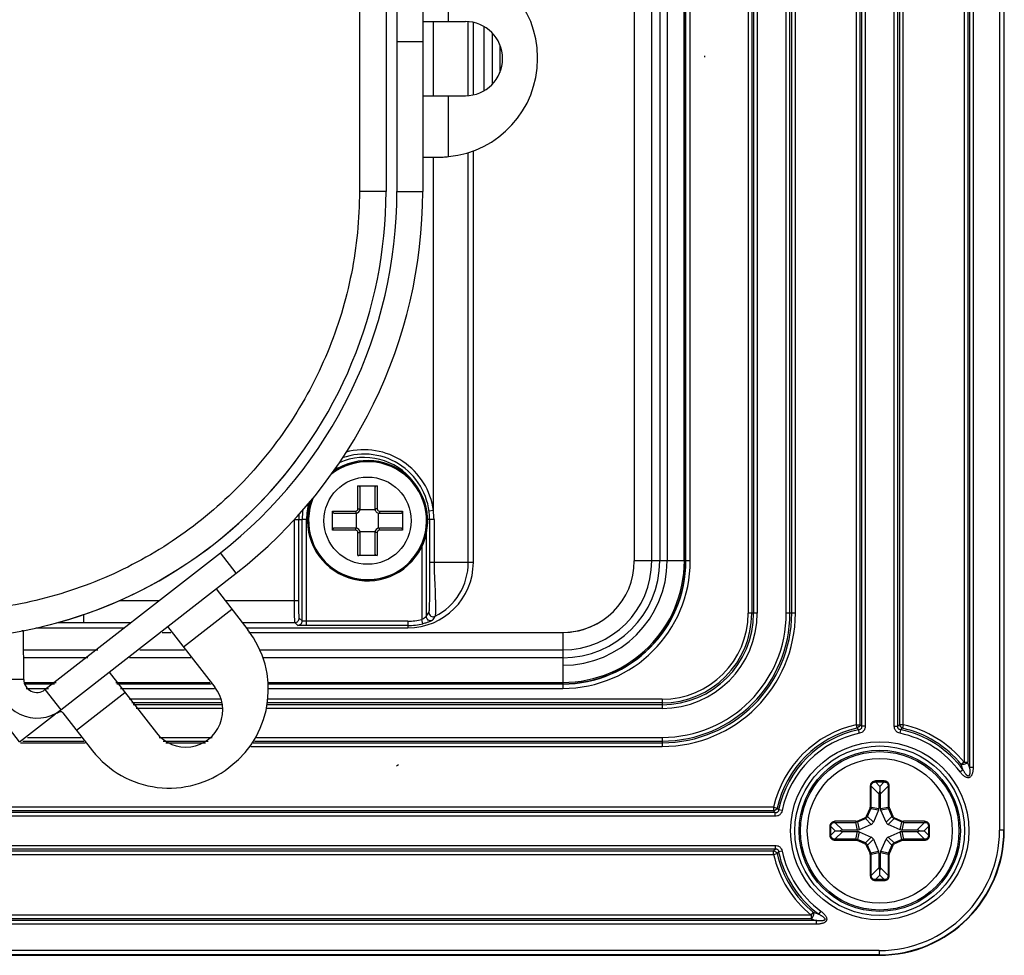
# Model space of a CAD drawing. Units: inches. Extents: x 3.3 to 95.4, y 114.5 to 154.4.
# Drawn here: x 53.9 to 56.2, y 127 to 129.2 of the extents above; entities that cross this region are included whole.
import ezdxf

# ---------------------------------------------------------------- set-up
doc = ezdxf.new("R2010")
doc.units = ezdxf.units.IN
doc.header["$MEASUREMENT"] = 0
doc.layers.add('DRIVE-ASSEMBLY', color=7, linetype='Continuous', lineweight=25)
doc.layers.add('SYSTEM', color=7, linetype='Continuous', lineweight=30)
doc.layers.add('POCKET ENDCAP', color=7, linetype='Continuous')

# ---------------------------------------------------------------- blocks, each defined once
blk = doc.blocks.new('A$C734fd1a2')
at = {"layer": 'POCKET ENDCAP', "linetype": 'Continuous'}
for p, q in [((5.1506, 3.129), (5.1506, 0.2866)), ((5.1606, 3.129), (5.1606, 0.2866)), ((5.1616, 0.2866), (5.1616, 3.129)), ((5.082, 3.0779), (5.082, 0.4304)), ((5.0903, 3.0779), (5.0903, 0.4304)), ((5.0696, 3.066), (5.0696, 0.4423)), ((5.0779, 3.066), (5.0779, 0.4423)), ((4.8223, 2.9799), (4.8223, 0.5284)), ((4.8306, 2.9799), (4.8306, 0.5284)), ((4.8347, 2.9832), (4.8347, 0.5251)), ((4.843, 2.9832), (4.843, 0.5251)), ((4.9096, 0.5251), (4.9096, 2.9832)), ((4.9179, 0.5251), (4.9179, 2.9832)), ((4.922, 0.5284), (4.922, 2.9799)), ((4.9303, 0.5284), (4.9303, 2.9799)), ((4.5749, 2.7243), (4.5749, 0.784)), ((4.5833, 2.7243), (4.5833, 0.784)), ((4.5873, 2.7243), (4.5873, 0.784)), ((4.5956, 2.7243), (4.5956, 0.784)), ((4.6623, 0.784), (4.6623, 2.7243)), ((4.6706, 0.784), (4.6706, 2.7243)), ((4.6747, 0.784), (4.6747, 2.7243)), ((4.683, 0.784), (4.683, 2.7243)), ((4.3141, 2.6041), (4.3141, 0.9039)), ((4.3541, 0.9041), (4.3541, 2.6041)), ((4.3723, 2.6041), (4.3723, 0.9041)), ((4.3894, 2.6041), (4.3894, 0.9041)), ((4.4286, 0.9041), (4.4286, 2.6041)), ((4.4316, 0.9041), (4.4316, 2.6041)), ((4.4323, 0.9041), (4.4323, 2.6041)), ((4.4423, 0.9041), (4.4423, 2.6041)), ((4.4759, 2.0581), (4.4759, 2.0616)), ((4.4423, 0.9041), (4.3141, 0.9041)), ((4.5956, 0.784), (4.5749, 0.784)), ((4.683, 0.784), (4.6623, 0.784)), ((3.2324, 0.74), (3.2526, 0.74)), ((3.4308, 0.74), (4.15, 0.74)), ((4.15, 0.74), (4.15, 0.6118)), ((2.9148, 0.7), (3.0852, 0.7)), ((3.1811, 0.7), (3.2838, 0.7)), ((3.4548, 0.7), (3.4583, 0.7)), ((3.4548, 0.7), (4.15, 0.7)), ((3.0618, 0.6818), (2.915, 0.6818)), ((3.2981, 0.6818), (3.1577, 0.6818)), ((4.15, 0.6818), (3.4624, 0.6818)), ((2.9156, 0.6255), (2.9895, 0.6255)), ((2.9161, 0.6225), (2.9858, 0.6225)), ((2.9209, 0.6118), (2.972, 0.6118)), ((3.1264, 0.6255), (3.342, 0.6255)), ((3.1287, 0.6225), (3.3443, 0.6225)), ((3.1292, 0.6218), (3.3448, 0.6218)), ((3.137, 0.6118), (3.3526, 0.6118)), ((3.4748, 0.6255), (4.15, 0.6255)), ((3.4751, 0.6225), (4.15, 0.6225)), ((3.4751, 0.6218), (4.15, 0.6218)), ((3.4756, 0.6118), (4.15, 0.6118)), ((3.3665, 0.5867), (3.1567, 0.5867)), ((4.3776, 0.5867), (3.4749, 0.5867)), ((4.3776, 0.5867), (4.3776, 0.566)), ((3.3689, 0.5783), (3.1632, 0.5783)), ((3.3698, 0.5743), (3.1663, 0.5743)), ((3.3709, 0.566), (3.1728, 0.566)), ((4.3776, 0.566), (3.4721, 0.566)), ((4.3776, 0.5743), (3.4734, 0.5743)), ((4.3776, 0.5783), (3.474, 0.5783)), ((4.8223, 0.5284), (4.8241, 0.5203)), ((4.8223, 0.5284), (4.8306, 0.5284)), ((4.843, 0.5251), (4.8347, 0.5251)), ((4.9096, 0.5251), (4.9179, 0.5251)), ((4.9303, 0.5284), (4.922, 0.5284)), ((4.9303, 0.5284), (4.9285, 0.5203)), ((2.9237, 0.4993), (3.0466, 0.4993)), ((3.2255, 0.4993), (3.3469, 0.4993)), ((3.4485, 0.4993), (4.3776, 0.4993)), ((4.3776, 0.4993), (4.3776, 0.4786)), ((4.8297, 0.5088), (4.828, 0.517)), ((4.9229, 0.5088), (4.9246, 0.517)), ((2.9079, 0.4869), (3.0563, 0.4869)), ((2.9131, 0.491), (3.0531, 0.491)), ((3.2349, 0.491), (3.3375, 0.491)), ((3.2408, 0.4869), (3.3316, 0.4869)), ((3.4356, 0.4786), (3.4519, 0.4786)), ((3.4356, 0.4786), (4.3776, 0.4786)), ((3.4412, 0.4869), (3.4454, 0.4869)), ((3.4412, 0.4869), (4.3776, 0.4869)), ((3.4437, 0.491), (4.3776, 0.491)), ((3.7689, 0.434), (3.7737, 0.4376)), ((5.0696, 0.4423), (5.0631, 0.437)), ((5.0696, 0.4423), (5.0779, 0.4423)), ((5.0903, 0.4304), (5.082, 0.4304)), ((5.0603, 0.4205), (5.067, 0.4255)), ((4.8545, 0.3878), (4.8545, 0.3397)), ((4.8545, 0.3878), (4.8569, 0.3878)), ((4.8569, 0.3397), (4.8569, 0.3878)), ((4.8745, 0.3702), (4.8569, 0.3878)), ((4.8663, 0.3972), (4.8663, 0.3996)), ((4.8863, 0.3996), (4.8663, 0.3996)), ((4.8663, 0.3972), (4.8763, 0.3872)), ((4.8663, 0.3972), (4.8863, 0.3972)), ((4.8763, 0.3872), (4.8863, 0.3972)), ((4.8763, 0.3872), (4.8763, 0.3759)), ((4.8957, 0.3878), (4.8781, 0.3702)), ((4.8863, 0.3996), (4.8863, 0.3972)), ((4.8957, 0.3878), (4.8957, 0.3397)), ((4.8957, 0.3878), (4.898, 0.3878)), ((4.898, 0.3397), (4.898, 0.3878)), ((4.8745, 0.3702), (4.8745, 0.3361)), ((4.8781, 0.3361), (4.8781, 0.3702)), ((4.6332, 0.3393), (2.7799, 0.3394)), ((4.6332, 0.3393), (4.6332, 0.331)), ((4.6332, 0.3393), (4.6413, 0.3375)), ((4.8569, 0.3397), (4.8545, 0.3397)), ((4.8569, 0.3397), (4.8745, 0.3361)), ((4.8781, 0.3361), (4.8957, 0.3397)), ((4.898, 0.3397), (4.8957, 0.3397)), ((4.6365, 0.3186), (2.762, 0.3186)), ((4.6365, 0.3269), (2.7669, 0.3269)), ((4.6332, 0.331), (2.7739, 0.331)), ((4.6365, 0.3186), (4.6365, 0.3269)), ((4.6528, 0.3319), (4.6446, 0.3336)), ((4.8462, 0.3191), (4.854, 0.3369)), ((4.8483, 0.3181), (4.8462, 0.3191)), ((4.8483, 0.3181), (4.8561, 0.336)), ((4.8483, 0.3181), (4.8617, 0.3048)), ((4.854, 0.3369), (4.8561, 0.336)), ((4.8737, 0.3323), (4.8561, 0.336)), ((4.8737, 0.3323), (4.8617, 0.3048)), ((4.8965, 0.336), (4.8789, 0.3323)), ((4.8909, 0.3048), (4.8789, 0.3323)), ((4.8909, 0.3048), (4.9042, 0.3181)), ((4.8965, 0.336), (4.8986, 0.3369)), ((4.8965, 0.336), (4.9042, 0.3181)), ((4.8986, 0.3369), (4.9064, 0.3191)), ((4.9064, 0.3191), (4.9042, 0.3181)), ((4.762, 0.2953), (4.762, 0.2753)), ((4.762, 0.2953), (4.7644, 0.2953)), ((4.7644, 0.2753), (4.7644, 0.2953)), ((4.7744, 0.2853), (4.7644, 0.2953)), ((4.7738, 0.3047), (4.7738, 0.3071)), ((4.8219, 0.3071), (4.7738, 0.3071)), ((4.7738, 0.3047), (4.7914, 0.2871)), ((4.7738, 0.3047), (4.8219, 0.3047)), ((4.8219, 0.3071), (4.8219, 0.3047)), ((4.8256, 0.2871), (4.8219, 0.3047)), ((4.8247, 0.3077), (4.8425, 0.3154)), ((4.8256, 0.3055), (4.8247, 0.3077)), ((4.8256, 0.3055), (4.8435, 0.3133)), ((4.8256, 0.3055), (4.8293, 0.2879)), ((4.8568, 0.2999), (4.8293, 0.2879)), ((4.8425, 0.3154), (4.8435, 0.3133)), ((4.8568, 0.2999), (4.8435, 0.3133)), ((4.9091, 0.3133), (4.8957, 0.2999)), ((4.9233, 0.2879), (4.8957, 0.2999)), ((4.9091, 0.3133), (4.91, 0.3154)), ((4.9091, 0.3133), (4.9269, 0.3055)), ((4.91, 0.3154), (4.9279, 0.3077)), ((4.9233, 0.2879), (4.9269, 0.3055)), ((4.9279, 0.3077), (4.9269, 0.3055)), ((4.9307, 0.3047), (4.927, 0.2871)), ((4.9307, 0.3047), (4.9307, 0.3071)), ((4.9788, 0.3071), (4.9307, 0.3071)), ((4.9307, 0.3047), (4.9788, 0.3047)), ((4.9612, 0.2871), (4.9788, 0.3047)), ((4.9882, 0.2953), (4.9782, 0.2853)), ((4.9788, 0.3071), (4.9788, 0.3047)), ((4.9882, 0.2953), (4.9882, 0.2753)), ((4.9882, 0.2953), (4.9905, 0.2953)), ((4.9905, 0.2753), (4.9905, 0.2953)), ((4.7644, 0.2753), (4.762, 0.2753)), ((4.7644, 0.2753), (4.7744, 0.2853)), ((4.7914, 0.2835), (4.7738, 0.2659)), ((4.7744, 0.2853), (4.7857, 0.2853)), ((4.8256, 0.2871), (4.7914, 0.2871)), ((4.7914, 0.2835), (4.8256, 0.2835)), ((4.8219, 0.2659), (4.8256, 0.2835)), ((4.8293, 0.2827), (4.8256, 0.2651)), ((4.8293, 0.2827), (4.8568, 0.2707)), ((4.8435, 0.2574), (4.8568, 0.2707)), ((4.8957, 0.2707), (4.9233, 0.2827)), ((4.8957, 0.2707), (4.9091, 0.2574)), ((4.9269, 0.2651), (4.9233, 0.2827)), ((4.9612, 0.2871), (4.927, 0.2871)), ((4.927, 0.2835), (4.9307, 0.2659)), ((4.927, 0.2835), (4.9612, 0.2835)), ((4.9788, 0.2659), (4.9612, 0.2835)), ((4.9669, 0.2853), (4.9782, 0.2853)), ((4.9782, 0.2853), (4.9882, 0.2753)), ((4.9905, 0.2753), (4.9882, 0.2753)), ((5.1616, 0.2866), (5.1506, 0.2866)), ((2.8233, 0.252), (4.6365, 0.252)), ((4.6365, 0.252), (4.6365, 0.2437)), ((4.7738, 0.2636), (4.7738, 0.2659)), ((4.8219, 0.2659), (4.7738, 0.2659)), ((4.7738, 0.2636), (4.8219, 0.2636)), ((4.8219, 0.2659), (4.8219, 0.2636)), ((4.8247, 0.263), (4.8256, 0.2651)), ((4.8425, 0.2552), (4.8247, 0.263)), ((4.8435, 0.2574), (4.8256, 0.2651)), ((4.8435, 0.2574), (4.8425, 0.2552)), ((4.8462, 0.2516), (4.8483, 0.2525)), ((4.854, 0.2337), (4.8462, 0.2516)), ((4.8617, 0.2659), (4.8483, 0.2525)), ((4.8561, 0.2347), (4.8483, 0.2525)), ((4.8617, 0.2659), (4.8737, 0.2383)), ((4.8789, 0.2383), (4.8909, 0.2659)), ((4.9042, 0.2525), (4.8909, 0.2659)), ((4.9042, 0.2525), (4.8965, 0.2347)), ((4.9064, 0.2516), (4.8986, 0.2337)), ((4.9042, 0.2525), (4.9064, 0.2516)), ((4.9269, 0.2651), (4.9091, 0.2574)), ((4.91, 0.2552), (4.9091, 0.2574)), ((4.9279, 0.263), (4.91, 0.2552)), ((4.9269, 0.2651), (4.9279, 0.263)), ((4.9307, 0.2636), (4.9307, 0.2659)), ((4.9788, 0.2659), (4.9307, 0.2659)), ((4.9307, 0.2636), (4.9788, 0.2636)), ((4.9788, 0.2659), (4.9788, 0.2636)), ((2.8233, 0.2437), (4.6365, 0.2437)), ((2.8233, 0.2396), (4.6332, 0.2396)), ((2.8233, 0.2313), (4.6332, 0.2313)), ((4.6332, 0.2313), (4.6332, 0.2396)), ((4.6332, 0.2313), (4.6413, 0.2331)), ((4.6528, 0.2388), (4.6446, 0.2371)), ((4.8561, 0.2347), (4.854, 0.2337)), ((4.8545, 0.2309), (4.8545, 0.1828)), ((4.8545, 0.2309), (4.8569, 0.2309)), ((4.8561, 0.2347), (4.8737, 0.2383)), ((4.8745, 0.2346), (4.8569, 0.2309)), ((4.8569, 0.1828), (4.8569, 0.2309)), ((4.8745, 0.2346), (4.8745, 0.2004)), ((4.8781, 0.2004), (4.8781, 0.2346)), ((4.8957, 0.2309), (4.8781, 0.2346)), ((4.8789, 0.2383), (4.8965, 0.2347)), ((4.8957, 0.2309), (4.8957, 0.1828)), ((4.8957, 0.2309), (4.898, 0.2309)), ((4.8986, 0.2337), (4.8965, 0.2347)), ((4.898, 0.1828), (4.898, 0.2309)), ((4.8569, 0.1828), (4.8545, 0.1828)), ((4.8569, 0.1828), (4.8745, 0.2004)), ((4.8763, 0.1834), (4.8663, 0.1734)), ((4.8763, 0.1834), (4.8763, 0.1947)), ((4.8863, 0.1734), (4.8763, 0.1834)), ((4.8781, 0.2004), (4.8957, 0.1828)), ((4.898, 0.1828), (4.8957, 0.1828)), ((4.8663, 0.1711), (4.8663, 0.1734)), ((4.8863, 0.1734), (4.8663, 0.1734)), ((4.8663, 0.1711), (4.8863, 0.1711)), ((4.8863, 0.1734), (4.8863, 0.1711)), ((4.7193, 0.092), (0.5447, 0.092)), ((4.7193, 0.092), (4.7246, 0.0985)), ((4.7193, 0.092), (4.7193, 0.0837)), ((4.7411, 0.1013), (4.7361, 0.0946)), ((4.7312, 0.0796), (0.5328, 0.0796)), ((4.7312, 0.0713), (0.5328, 0.0713)), ((4.7193, 0.0837), (0.5447, 0.0837)), ((4.7312, 0.0713), (4.7312, 0.0796)), ((0.0411, 0), (4.875, 0)), ((4.875, 0.011), (0.0421, 0.011)), ((4.875, 0.001), (0.0421, 0.001)), ((4.875, 0.011), (4.875, 0))]:
    blk.add_line(p, q, dxfattribs=at)
for points in [[(4.8763, 0.3872), (4.8763, 0.3856), (4.8763, 0.3839)], [(4.8763, 0.38), (4.8763, 0.378), (4.8763, 0.3759)], [(4.7744, 0.2853), (4.776, 0.2853), (4.7777, 0.2853)], [(4.7816, 0.2853), (4.7836, 0.2853), (4.7857, 0.2853)], [(4.9669, 0.2853), (4.969, 0.2853), (4.971, 0.2853)], [(4.9749, 0.2853), (4.9766, 0.2853), (4.9782, 0.2853)], [(4.8763, 0.1906), (4.8763, 0.1926), (4.8763, 0.1947)], [(4.8763, 0.1834), (4.8763, 0.185), (4.8763, 0.1867)]]:
    blk.add_lwpolyline(points, dxfattribs=at)
for radius in [0.2041, 0.1944, 0.1847, 0.1815, 0.1659]:
    blk.add_circle((4.8763, 0.2853), radius, dxfattribs=at)
for centre, radius, start, end in [((4.15, 0.9041), 0.2923, 270, 0), ((4.15, 0.9041), 0.2823, 270, 0), ((4.15, 0.9041), 0.2816, 270, 0), ((4.15, 0.9041), 0.2787, 270, 0), ((4.15, 0.9041), 0.2394, 270, 0), ((4.15, 0.9041), 0.2223, 270, 0), ((4.15, 0.9041), 0.2041, 270, 0), ((4.15, 0.9041), 0.1641, 270, 0), ((4.15, 0.9041), 0.1641, 270, 303.7342), ((4.3776, 0.784), 0.3054, 270, 0), ((4.3776, 0.784), 0.297, 270, 0), ((4.3776, 0.784), 0.293, 270, 0), ((4.3776, 0.784), 0.2846, 270, 0), ((4.3776, 0.784), 0.218, 270, 0), ((4.3776, 0.784), 0.2097, 270, 0), ((4.3776, 0.784), 0.2056, 270, 0), ((4.3776, 0.784), 0.1973, 270, 0), ((4.8763, 0.2853), 0.249, 102.5285, 167.4715), ((4.8763, 0.2853), 0.2407, 102.5285, 167.4715), ((4.3521, -0.0486), 0.7392, 49.9189, 50.3184), ((4.3386, -0.0849), 0.7862, 50.8845, 51.265), ((5.414, -0.0849), 0.7863, 128.735, 129.1155), ((5.4005, -0.0486), 0.7392, 129.6816, 130.0811), ((4.8763, 0.2853), 0.2407, 39.0763, 77.4715), ((4.8763, 0.2853), 0.249, 39.0763, 77.4715), ((4.8763, 0.2853), 0.2366, 101.7673, 168.2327), ((4.8763, 0.2853), 0.2283, 101.7673, 168.2327), ((4.8763, 0.2853), 0.2283, 36.3155, 78.2327), ((4.8763, 0.2853), 0.2366, 36.3155, 78.2327), ((4.5756, 0.2699), 0.5154, 17.5646, 18.9203), ((4.5871, 0.2681), 0.5208, 18.1591, 19.5425), ((4.8475, 0.3397), 0.00705, 336.4623, 359.9893), ((4.9051, 0.3397), 0.00705, 180.0107, 203.5377), ((5.2464, 0.8229), 0.7862, 218.735, 219.1156), ((5.2102, 0.8095), 0.7391, 219.6816, 220.0811), ((4.8219, 0.3141), 0.00705, 270.0107, 293.5377), ((4.9307, 0.3141), 0.00705, 246.4623, 269.9893), ((4.875, 0.2866), 0.2866, 270, 0), ((4.875, 0.2866), 0.2857, 270, 0), ((4.875, 0.2866), 0.2757, 270, 0), ((4.8219, 0.2565), 0.00705, 66.4623, 89.9893), ((4.9307, 0.2565), 0.00705, 90.0107, 113.5377), ((5.2465, -0.2523), 0.7862, 140.8845, 141.265), ((4.8763, 0.2853), 0.249, 192.5285, 230.9237), ((5.2102, -0.2389), 0.7392, 139.9189, 140.3184), ((4.8763, 0.2853), 0.2407, 192.5285, 230.9237), ((4.8763, 0.2853), 0.2366, 191.7673, 233.6845), ((4.8763, 0.2853), 0.2283, 191.7673, 233.6845), ((4.8475, 0.2309), 0.00705, 0.0107, 23.5377), ((4.9051, 0.2309), 0.00705, 156.4623, 179.9893), ((4.8923, 0.5879), 0.5174, 251.0823, 252.4328), ((4.8942, 0.5766), 0.523, 250.4605, 251.838)]:
    blk.add_arc(centre, radius, start, end, dxfattribs=at)
for centre, major_axis, ratio, start_param, end_param in [((4.8851, 0.369), (-0.00795, 0.00795), 0.889126, 0.13637, 0.726775), ((4.8675, 0.369), (-0.00795, -0.00795), 0.889126, 2.414818, 3.005222), ((4.8638, 0.3363), (-0.0104, 0.0022), 0.937314, 2.948648, 3.334537), ((4.8887, 0.3363), (0.0104, 0.0022), 0.937314, 2.948648, 3.334537), ((4.8521, 0.3095), (-0.00759, 0.00759), 0.93132, 2.790782, 3.492404), ((4.9004, 0.3095), (0.00759, 0.00759), 0.93132, 2.790782, 3.492404), ((4.7926, 0.2765), (0.00795, -0.00795), 0.889126, -3.868368, -3.277963), ((4.7926, 0.2942), (-0.00795, -0.00795), 0.889126, 0.13637, 0.726775), ((4.8253, 0.2978), (-0.0022, 0.0104), 0.937314, 2.948648, 3.334537), ((4.8253, 0.2729), (-0.0022, -0.0104), 0.937314, 2.948648, 3.334537), ((4.8521, 0.2612), (-0.00759, -0.00759), 0.93132, 2.790782, 3.492404), ((4.9004, 0.2612), (0.00759, -0.00759), 0.93132, 2.790782, 3.492404), ((4.9273, 0.2978), (0.0022, 0.0104), 0.937314, 2.948648, 3.334537), ((4.9273, 0.2729), (0.0022, -0.0104), 0.937314, 2.948648, 3.334537), ((4.96, 0.2765), (-0.00795, -0.00795), 0.889126, -3.005222, -2.414818), ((4.96, 0.2942), (0.00795, -0.00795), 0.889126, -0.726775, -0.13637), ((4.8638, 0.2343), (-0.0104, -0.0022), 0.937314, 2.948648, 3.334537), ((4.8887, 0.2343), (0.0104, -0.0022), 0.937314, 2.948648, 3.334537), ((4.8851, 0.2017), (-0.00795, -0.00795), 0.889126, -0.726775, -0.13637), ((4.8675, 0.2017), (-0.00795, 0.00795), 0.889126, -3.005222, -2.414818)]:
    blk.add_ellipse(centre, major_axis=major_axis, ratio=ratio, start_param=start_param, end_param=end_param, dxfattribs=at)
for points, knots in [([(4.8306, 0.5284), (4.8302, 0.5267), (4.8285, 0.5234), (4.8257, 0.5211), (4.8241, 0.5203)], [0, 0, 0, 0, 0.5, 1, 1, 1, 1]), ([(4.8347, 0.5251), (4.8347, 0.5246), (4.8349, 0.5236), (4.8348, 0.5221), (4.8344, 0.5206), (4.8336, 0.5192), (4.8324, 0.5182), (4.8306, 0.5172), (4.829, 0.517), (4.828, 0.517)], [0, 0, 0, 0, 0.123168, 0.247683, 0.373484, 0.50036, 0.627095, 0.753122, 1, 1, 1, 1]), ([(4.843, 0.5251), (4.843, 0.5232), (4.8426, 0.5203), (4.8411, 0.5168), (4.8395, 0.5144), (4.8375, 0.5124), (4.8343, 0.5102), (4.8316, 0.5092), (4.8297, 0.5088)], [0, 0, 0, 0, 0.249573, 0.374735, 0.499916, 0.625086, 0.750308, 1, 1, 1, 1]), ([(4.9229, 0.5088), (4.921, 0.5092), (4.9183, 0.5102), (4.9151, 0.5124), (4.9131, 0.5144), (4.9115, 0.5168), (4.91, 0.5203), (4.9096, 0.5232), (4.9096, 0.5251)], [0, 0, 0, 0, 0.249566, 0.37471, 0.49988, 0.625078, 0.750276, 1, 1, 1, 1]), ([(4.9246, 0.517), (4.924, 0.517), (4.923, 0.5171), (4.9216, 0.5175), (4.9202, 0.5182), (4.919, 0.5192), (4.9182, 0.5206), (4.9178, 0.5221), (4.9177, 0.5236), (4.9178, 0.5246), (4.9179, 0.5251)], [0, 0, 0, 0, 0.123097, 0.247466, 0.3731, 0.499758, 0.62654, 0.752246, 0.87677, 1, 1, 1, 1]), ([(4.9285, 0.5203), (4.9269, 0.5211), (4.9241, 0.5234), (4.9224, 0.5267), (4.922, 0.5284)], [0, 0, 0, 0, 0.5, 1, 1, 1, 1]), ([(5.0903, 0.4304), (5.0903, 0.4282), (5.0901, 0.4249), (5.0895, 0.4206), (5.0887, 0.4174), (5.0877, 0.4143), (5.0862, 0.4114), (5.0844, 0.4093), (5.0827, 0.4079), (5.0812, 0.4072), (5.0796, 0.4069), (5.0774, 0.4068), (5.0747, 0.4075), (5.0717, 0.409), (5.0691, 0.4109), (5.0666, 0.4131), (5.0636, 0.4162), (5.0616, 0.4188), (5.0603, 0.4205)], [0, 0, 0, 0, 0.124979, 0.187492, 0.250002, 0.312505, 0.37499, 0.437416, 0.468703, 0.499988, 0.531286, 0.562577, 0.624997, 0.68748, 0.749984, 0.812495, 0.875009, 1, 1, 1, 1]), ([(5.0779, 0.4423), (5.0775, 0.4418), (5.0766, 0.441), (5.0744, 0.4394), (5.0712, 0.4379), (5.0677, 0.437), (5.065, 0.4369), (5.0637, 0.4369), (5.0631, 0.437)], [0, 0, 0, 0, 0.107382, 0.229514, 0.5, 0.770486, 0.892618, 1, 1, 1, 1]), ([(5.082, 0.4304), (5.0821, 0.4296), (5.0823, 0.4279), (5.0826, 0.4254), (5.0827, 0.4228), (5.0827, 0.4203), (5.0826, 0.4182), (5.0825, 0.4165), (5.0823, 0.4153), (5.082, 0.414), (5.0816, 0.4128), (5.081, 0.4119), (5.0804, 0.4113), (5.0799, 0.4109), (5.0792, 0.4108), (5.0786, 0.4108), (5.0779, 0.411), (5.0772, 0.4114), (5.0763, 0.412), (5.0754, 0.4129), (5.0745, 0.4138), (5.0734, 0.4151), (5.0722, 0.4168), (5.0708, 0.4189), (5.0694, 0.4211), (5.0682, 0.4232), (5.0674, 0.4247), (5.067, 0.4255)], [0, 0, 0, 0, 0.062215, 0.124466, 0.186757, 0.249093, 0.311489, 0.342722, 0.373988, 0.405302, 0.436677, 0.468168, 0.484116, 0.499989, 0.515987, 0.531884, 0.547765, 0.56361, 0.594998, 0.626307, 0.657575, 0.688796, 0.751153, 0.813441, 0.875673, 0.937858, 1, 1, 1, 1]), ([(4.8663, 0.3996), (4.8648, 0.3995), (4.8617, 0.399), (4.8577, 0.3964), (4.8551, 0.3924), (4.8546, 0.3894), (4.8545, 0.3878)], [0, 0, 0, 0, 0.250075, 0.500078, 0.749995, 1, 1, 1, 1]), ([(4.8569, 0.3878), (4.8569, 0.3891), (4.8572, 0.3916), (4.8593, 0.3948), (4.8625, 0.3969), (4.865, 0.3972), (4.8663, 0.3972)], [0, 0, 0, 0, 0.249974, 0.500027, 0.750053, 1, 1, 1, 1]), ([(4.898, 0.3878), (4.898, 0.3894), (4.8974, 0.3924), (4.8949, 0.3965), (4.8909, 0.399), (4.8878, 0.3995), (4.8863, 0.3996)], [0, 0, 0, 0, 0.250075, 0.500078, 0.749995, 1, 1, 1, 1]), ([(4.8863, 0.3972), (4.8875, 0.3972), (4.8901, 0.3969), (4.8933, 0.3948), (4.8953, 0.3916), (4.8957, 0.3891), (4.8957, 0.3878)], [0, 0, 0, 0, 0.249974, 0.500027, 0.750053, 1, 1, 1, 1]), ([(4.8569, 0.3397), (4.8569, 0.3394), (4.8568, 0.3381), (4.8565, 0.3369), (4.8561, 0.336)], [0, 0, 0, 0, 0.250753, 1, 1, 1, 1]), ([(4.8965, 0.336), (4.8963, 0.3363), (4.8959, 0.3375), (4.8957, 0.3388), (4.8957, 0.3397)], [0, 0, 0, 0, 0.250753, 1, 1, 1, 1]), ([(4.6413, 0.3375), (4.6405, 0.3359), (4.6382, 0.3331), (4.6349, 0.3314), (4.6332, 0.331)], [0, 0, 0, 0, 0.5, 1, 1, 1, 1]), ([(4.6446, 0.3336), (4.6446, 0.3331), (4.6445, 0.3321), (4.6441, 0.3306), (4.6434, 0.3292), (4.6424, 0.328), (4.641, 0.3272), (4.6395, 0.3268), (4.638, 0.3267), (4.637, 0.3269), (4.6365, 0.3269)], [0, 0, 0, 0, 0.123097, 0.247466, 0.3731, 0.499758, 0.62654, 0.752246, 0.87677, 1, 1, 1, 1]), ([(4.6528, 0.3319), (4.6524, 0.33), (4.6514, 0.3273), (4.6492, 0.3242), (4.6472, 0.3221), (4.6448, 0.3205), (4.6413, 0.319), (4.6384, 0.3186), (4.6365, 0.3186)], [0, 0, 0, 0, 0.249566, 0.37471, 0.49988, 0.625078, 0.750276, 1, 1, 1, 1]), ([(4.7738, 0.3071), (4.7723, 0.307), (4.7692, 0.3065), (4.7652, 0.3039), (4.7626, 0.2999), (4.7621, 0.2969), (4.762, 0.2953)], [0, 0, 0, 0, 0.250075, 0.500078, 0.749995, 1, 1, 1, 1]), ([(4.7644, 0.2953), (4.7644, 0.2966), (4.7647, 0.2991), (4.7668, 0.3023), (4.77, 0.3044), (4.7725, 0.3047), (4.7738, 0.3047)], [0, 0, 0, 0, 0.249974, 0.500027, 0.750053, 1, 1, 1, 1]), ([(4.8256, 0.3055), (4.8253, 0.3054), (4.8241, 0.3049), (4.8228, 0.3047), (4.8219, 0.3047)], [0, 0, 0, 0, 0.250753, 1, 1, 1, 1]), ([(4.9307, 0.3047), (4.9304, 0.3047), (4.9291, 0.3048), (4.9278, 0.3051), (4.9269, 0.3055)], [0, 0, 0, 0, 0.250753, 1, 1, 1, 1]), ([(4.9905, 0.2953), (4.9905, 0.2969), (4.9899, 0.2999), (4.9874, 0.304), (4.9834, 0.3065), (4.9803, 0.307), (4.9788, 0.3071)], [0, 0, 0, 0, 0.250075, 0.500078, 0.749995, 1, 1, 1, 1]), ([(4.9788, 0.3047), (4.98, 0.3047), (4.9826, 0.3044), (4.9858, 0.3023), (4.9878, 0.2991), (4.9882, 0.2966), (4.9882, 0.2953)], [0, 0, 0, 0, 0.249974, 0.500027, 0.750053, 1, 1, 1, 1]), ([(4.762, 0.2753), (4.7621, 0.2738), (4.7626, 0.2707), (4.7652, 0.2667), (4.7692, 0.2642), (4.7723, 0.2636), (4.7738, 0.2636)], [0, 0, 0, 0, 0.250075, 0.500078, 0.749995, 1, 1, 1, 1]), ([(4.7738, 0.2659), (4.7725, 0.2659), (4.77, 0.2663), (4.7668, 0.2683), (4.7647, 0.2716), (4.7644, 0.2741), (4.7644, 0.2753)], [0, 0, 0, 0, 0.249974, 0.500027, 0.750053, 1, 1, 1, 1]), ([(4.9882, 0.2753), (4.9882, 0.2741), (4.9878, 0.2716), (4.9858, 0.2683), (4.9826, 0.2663), (4.98, 0.2659), (4.9788, 0.2659)], [0, 0, 0, 0, 0.249974, 0.500027, 0.750053, 1, 1, 1, 1]), ([(4.9788, 0.2636), (4.9803, 0.2636), (4.9834, 0.2642), (4.9874, 0.2667), (4.9899, 0.2707), (4.9905, 0.2738), (4.9905, 0.2753)], [0, 0, 0, 0, 0.250075, 0.500078, 0.749995, 1, 1, 1, 1]), ([(4.6365, 0.252), (4.6384, 0.252), (4.6413, 0.2516), (4.6448, 0.2501), (4.6472, 0.2485), (4.6492, 0.2465), (4.6514, 0.2433), (4.6524, 0.2406), (4.6528, 0.2388)], [0, 0, 0, 0, 0.249573, 0.374735, 0.499916, 0.625086, 0.750308, 1, 1, 1, 1]), ([(4.8219, 0.2659), (4.8222, 0.2659), (4.8235, 0.2658), (4.8248, 0.2655), (4.8256, 0.2651)], [0, 0, 0, 0, 0.250753, 1, 1, 1, 1]), ([(4.9269, 0.2651), (4.9272, 0.2653), (4.9284, 0.2657), (4.9297, 0.2659), (4.9307, 0.2659)], [0, 0, 0, 0, 0.250753, 1, 1, 1, 1]), ([(4.6332, 0.2396), (4.6349, 0.2392), (4.6382, 0.2375), (4.6405, 0.2347), (4.6413, 0.2331)], [0, 0, 0, 0, 0.5, 1, 1, 1, 1]), ([(4.6365, 0.2437), (4.637, 0.2438), (4.638, 0.2439), (4.6395, 0.2438), (4.641, 0.2434), (4.6424, 0.2426), (4.6434, 0.2414), (4.6444, 0.2396), (4.6446, 0.2381), (4.6446, 0.2371)], [0, 0, 0, 0, 0.123168, 0.247683, 0.373484, 0.50036, 0.627095, 0.753122, 1, 1, 1, 1]), ([(4.8561, 0.2347), (4.8562, 0.2344), (4.8567, 0.2332), (4.8569, 0.2319), (4.8569, 0.2309)], [0, 0, 0, 0, 0.250753, 1, 1, 1, 1]), ([(4.8957, 0.2309), (4.8957, 0.2312), (4.8958, 0.2325), (4.8961, 0.2338), (4.8965, 0.2347)], [0, 0, 0, 0, 0.250753, 1, 1, 1, 1]), ([(4.8545, 0.1828), (4.8546, 0.1813), (4.8551, 0.1782), (4.8577, 0.1742), (4.8617, 0.1717), (4.8648, 0.1711), (4.8663, 0.1711)], [0, 0, 0, 0, 0.250075, 0.500078, 0.749995, 1, 1, 1, 1]), ([(4.8663, 0.1734), (4.865, 0.1734), (4.8625, 0.1738), (4.8593, 0.1758), (4.8572, 0.1791), (4.8569, 0.1816), (4.8569, 0.1828)], [0, 0, 0, 0, 0.249974, 0.500027, 0.750053, 1, 1, 1, 1]), ([(4.8863, 0.1711), (4.8878, 0.1711), (4.8909, 0.1717), (4.8949, 0.1742), (4.8974, 0.1782), (4.898, 0.1813), (4.898, 0.1828)], [0, 0, 0, 0, 0.250075, 0.500078, 0.749995, 1, 1, 1, 1]), ([(4.8957, 0.1828), (4.8957, 0.1816), (4.8953, 0.1791), (4.8933, 0.1758), (4.8901, 0.1738), (4.8875, 0.1734), (4.8863, 0.1734)], [0, 0, 0, 0, 0.249974, 0.500027, 0.750053, 1, 1, 1, 1]), ([(4.7246, 0.0985), (4.7247, 0.0979), (4.7248, 0.0966), (4.7246, 0.0939), (4.7237, 0.0905), (4.7222, 0.0872), (4.7206, 0.085), (4.7198, 0.0841), (4.7193, 0.0837)], [0, 0, 0, 0, 0.107382, 0.229514, 0.5, 0.770486, 0.892618, 1, 1, 1, 1]), ([(4.7411, 0.1013), (4.7428, 0.1001), (4.7454, 0.098), (4.7485, 0.095), (4.7507, 0.0925), (4.7526, 0.0899), (4.7541, 0.0869), (4.7548, 0.0842), (4.7548, 0.0821), (4.7544, 0.0804), (4.7537, 0.079), (4.7524, 0.0772), (4.7502, 0.0754), (4.7473, 0.0739), (4.7442, 0.0729), (4.741, 0.0721), (4.7367, 0.0715), (4.7334, 0.0713), (4.7312, 0.0713)], [0, 0, 0, 0, 0.125024, 0.187551, 0.250071, 0.312574, 0.37503, 0.437381, 0.468646, 0.499921, 0.531206, 0.562496, 0.624913, 0.687403, 0.74992, 0.812448, 0.874981, 1, 1, 1, 1]), ([(4.7361, 0.0946), (4.7369, 0.0942), (4.7384, 0.0934), (4.7406, 0.0922), (4.7427, 0.0909), (4.7448, 0.0894), (4.7465, 0.0882), (4.7478, 0.0871), (4.7487, 0.0862), (4.7496, 0.0853), (4.7502, 0.0844), (4.7506, 0.0837), (4.7508, 0.083), (4.7508, 0.0824), (4.7507, 0.0818), (4.7504, 0.0812), (4.7499, 0.0807), (4.7494, 0.0804), (4.7486, 0.08), (4.7476, 0.0796), (4.7464, 0.0793), (4.7451, 0.0791), (4.7434, 0.079), (4.7413, 0.0789), (4.7388, 0.0789), (4.7362, 0.0791), (4.7337, 0.0793), (4.7321, 0.0795), (4.7312, 0.0796)], [0, 0, 0, 0, 0.062162, 0.124366, 0.186617, 0.248922, 0.311294, 0.34252, 0.373779, 0.405083, 0.436458, 0.452212, 0.468021, 0.483928, 0.499832, 0.515782, 0.531637, 0.547466, 0.563207, 0.594582, 0.625898, 0.65717, 0.688413, 0.750826, 0.813182, 0.875493, 0.937764, 1, 1, 1, 1])]:
    blk.add_open_spline(points, degree=3, knots=knots, dxfattribs=at)
for points in [[(4.8462, 0.3191), (4.8458, 0.3183), (4.8448, 0.3168), (4.8433, 0.3158), (4.8425, 0.3154)], [(4.8483, 0.3181), (4.8479, 0.3171), (4.8465, 0.3151), (4.8445, 0.3137), (4.8435, 0.3133)], [(4.9091, 0.3133), (4.908, 0.3137), (4.9061, 0.3151), (4.9047, 0.3171), (4.9042, 0.3181)], [(4.91, 0.3154), (4.9092, 0.3158), (4.9078, 0.3168), (4.9068, 0.3183), (4.9064, 0.3191)], [(4.8425, 0.2552), (4.8433, 0.2548), (4.8448, 0.2538), (4.8458, 0.2524), (4.8462, 0.2516)], [(4.8435, 0.2574), (4.8445, 0.2569), (4.8465, 0.2555), (4.8479, 0.2536), (4.8483, 0.2525)], [(4.9042, 0.2525), (4.9047, 0.2536), (4.9061, 0.2555), (4.908, 0.2569), (4.9091, 0.2574)], [(4.9064, 0.2516), (4.9068, 0.2524), (4.9078, 0.2538), (4.9092, 0.2548), (4.91, 0.2552)]]:
    blk.add_open_spline(points, degree=3, dxfattribs=at)
blk = doc.blocks.new('A$C7f21db2f')
at = {"layer": 'DRIVE-ASSEMBLY', "linetype": 'Continuous'}
for p, q in [((2.8891, 3.3725), (2.8891, 1.5925)), ((2.95, 3.3725), (2.95, 1.5925)), ((3.034, 2.2772), (3.034, 1.5925)), ((3.093, 1.982), (3.093, 2.1217)), ((2.975, 2.0618), (2.975, 1.5925)), ((3.034, 1.982), (3.093, 1.982)), ((3.0585, 1.812), (3.0585, 1.982)), ((3.093, 1.982), (3.1319, 1.982)), ((3.1384, 1.8125), (3.1384, 1.9815)), ((3.15, 1.8142), (3.15, 1.9798)), ((3.1751, 1.824), (3.1751, 1.97)), ((3.1934, 1.9554), (3.1934, 1.8386)), ((3.034, 1.9356), (2.975, 1.9356)), ((3.2104, 1.929), (3.2104, 1.8649)), ((3.297, 1.8965), (3.297, 1.9)), ((3.034, 1.812), (3.093, 1.812)), ((3.093, 1.6725), (3.093, 1.812)), ((3.093, 1.812), (3.1319, 1.812)), ((3.034, 1.6715), (3.0773, 1.6715)), ((3.0585, 0.8612), (3.0585, 1.6715)), ((3.1384, 0.7425), (3.1384, 1.6816)), ((3.15, 0.7425), (3.15, 1.6858)), ((2.95, 1.5925), (2.8891, 1.5925)), ((2.975, 1.5925), (3.034, 1.5925)), ((2.8857, 0.8651), (2.8857, 0.9181)), ((2.8857, 0.9181), (2.9297, 0.9181)), ((2.8907, 0.8651), (2.8907, 0.915)), ((2.9247, 0.915), (2.9247, 0.8651)), ((2.9297, 0.9181), (2.9297, 0.8651)), ((2.8277, 0.8161), (2.8277, 0.8601)), ((2.8277, 0.8601), (2.8807, 0.8601)), ((2.8807, 0.8601), (2.8807, 0.8551)), ((2.8857, 0.8651), (2.8907, 0.8651)), ((2.9249, 0.8631), (2.8905, 0.8631)), ((2.9297, 0.8651), (2.9247, 0.8651)), ((2.9347, 0.8601), (2.9347, 0.8551)), ((2.9347, 0.8601), (2.9877, 0.8601)), ((2.9877, 0.8601), (2.9877, 0.8161)), ((3.0585, 0.8612), (3.0485, 0.8599)), ((2.7403, 0.6548), (2.7403, 0.8409)), ((2.7403, 0.8409), (2.7579, 0.8409)), ((2.7503, 0.6548), (2.7503, 0.8409)), ((2.7579, 0.6082), (2.7579, 0.8409)), ((2.7679, 0.8409), (2.7579, 0.8409)), ((2.7679, 0.5977), (2.7679, 0.8409)), ((2.8307, 0.8551), (2.8807, 0.8551)), ((2.8827, 0.8208), (2.8827, 0.8553)), ((2.9327, 0.8208), (2.9327, 0.8553)), ((2.9347, 0.8551), (2.9846, 0.8551)), ((3.0599, 0.8409), (3.0421, 0.8409)), ((3.0497, 0.8409), (3.0497, 0.7425)), ((3.0599, 0.8409), (3.0599, 0.7425)), ((2.8807, 0.8161), (2.8277, 0.8161)), ((2.8807, 0.8211), (2.8307, 0.8211)), ((2.8807, 0.8161), (2.8807, 0.8211)), ((2.8905, 0.8131), (2.9249, 0.8131)), ((2.9347, 0.8161), (2.9347, 0.8211)), ((2.9846, 0.8211), (2.9347, 0.8211)), ((2.9877, 0.8161), (2.9347, 0.8161)), ((2.8857, 0.7581), (2.8857, 0.8111)), ((2.8857, 0.8111), (2.8907, 0.8111)), ((2.8907, 0.7611), (2.8907, 0.8111)), ((2.9247, 0.8111), (2.9247, 0.7611)), ((2.9297, 0.8111), (2.9247, 0.8111)), ((2.9297, 0.8111), (2.9297, 0.7581)), ((3.0421, 0.8084), (3.0421, 0.6188)), ((3.0321, 0.7792), (3.0321, 0.6116)), ((2.1686, 0.4509), (2.5707, 0.7645)), ((2.607, 0.718), (2.5707, 0.7645)), ((2.9297, 0.7581), (2.8857, 0.7581)), ((3.15, 0.7425), (3.0497, 0.7425)), ((2.2049, 0.4044), (2.607, 0.718)), ((2.5605, 0.6817), (2.6334, 0.5883)), ((2.3386, 0.6548), (2.4301, 0.6548)), ((2.5815, 0.6548), (2.7503, 0.6548)), ((2.486, 0.5488), (2.5968, 0.6352)), ((2.2571, 0.6232), (2.2571, 0.6048)), ((2.7579, 0.6082), (2.7513, 0.6148)), ((3.0345, 0.6019), (3.0321, 0.6116)), ((2.1481, 0.5925), (2.3501, 0.5925)), ((2.1982, 0.6049), (2.2571, 0.6048)), ((2.2571, 0.6048), (2.366, 0.6048)), ((2.4497, 0.5953), (2.5579, 0.4565)), ((2.6204, 0.6048), (2.7413, 0.6048)), ((2.6301, 0.5925), (3, 0.5925)), ((2.7479, 0.5982), (2.7413, 0.6048)), ((2.7679, 0.5977), (2.7568, 0.5978)), ((3, 0.6077), (2.7679, 0.6077)), ((3, 0.5977), (2.7679, 0.5977)), ((3, 0.6077), (3, 0.5925)), ((2.1192, 0.5855), (2.1159, 0.5854)), ((2.1201, 0.4743), (2.1192, 0.5855)), ((2.1201, 0.4743), (2.0611, 0.4738)), ((2.3156, 0.4908), (2.4239, 0.352)), ((2.1686, 0.4509), (2.2049, 0.4044)), ((2.2411, 0.3578), (2.3519, 0.4442)), ((2.1107, 0.3309), (2.193, 0.3951)), ((2.193, 0.3951), (2.1922, 0.3962)), ((2.2081, 0.3996), (2.2099, 0.3979)), ((2.2099, 0.3979), (2.2777, 0.3109)), ((2.1107, 0.3309), (2.0744, 0.3775)), ((2.59, 0.2723), (2.5947, 0.276))]:
    blk.add_line(p, q, dxfattribs=at)
blk.add_circle((2.9077, 0.8381), 0.1, dxfattribs=at)
for centre, radius, start, end in [((3.0745, 1.9), 0.2225, 0, 85.2306), ((3.1319, 1.897), 0.085, 270, 90), ((3.072, 1.8965), 0.225, 275.3554, 0), ((1.925, 1.5925), 1.025, 270, 0.0003), ((1.925, 1.5925), 1.05, 307.9504, 0), ((1.925, 1.5925), 1.109, 307.9504, 0), ((2.9, 0.8409), 0.1597, 7.2887, 105.1683), ((1.925, 1.5925), 1.025, 283.387, 323.0518), ((2.9077, 0.8381), 0.1378, 160.3268, 124.6653), ((2.9077, 0.8381), 0.1355, 157.6251, 127.7712), ((2.9077, 0.8381), 0.1351, 157.2378, 128.3217), ((2.9, 0.8409), 0.1421, 37.3627, 113.7377), ((2.9, 0.8409), 0.1497, 359.9994, 109.5863), ((2.9, 0.8409), 0.1321, 113.2087, 121.6843), ((2.9, 0.8409), 0.1321, 162.8279, 180), ((2.9, 0.8409), 0.1421, 170.6951, 180), ((2.8807, 0.8651), 0.01, 269.9997, 359.9997), ((2.8807, 0.8651), 0.005, 269.9997, 359.9997), ((2.9347, 0.8651), 0.01, 179.9997, 269.9997), ((2.9347, 0.8651), 0.005, 179.9997, 269.9997), ((2.9196, 0.8409), 0.1403, 0.0102, 8.3143), ((2.9, 0.8409), 0.1497, 175.1378, 180), ((2.8807, 0.8111), 0.01, 359.9997, 89.9997), ((2.8807, 0.8111), 0.005, 359.9997, 89.9997), ((2.9347, 0.8111), 0.01, 89.9997, 179.9997), ((2.9347, 0.8111), 0.005, 89.9997, 179.9997), ((3, 0.7425), 0.15, 270, 0), ((3, 0.7425), 0.1384, 296.8259, 0), ((3, 0.7425), 0.1348, 270, 283.7985), ((2.7839, 0.7903), 0.31, 326.4092, 328.4073), ((3.058, 0.6279), 0.01, 180.0896, 296.7363), ((2.7879, 0.8005), 0.3292, 324.5398, 326.5241), ((2.4579, 0.4514), 0.2225, 307.9504, 37.9504), ((3, 0.7425), 0.1448, 270, 283.7983), ((2.1501, 0.4745), 0.089, 180.4504, 307.9504), ((2.1501, 0.4745), 0.03, 180.4504, 307.9504), ((2.4909, 0.4042), 0.085, 217.9504, 37.9504), ((2.4532, 0.4477), 0.2225, 217.9504, 307.9504)]:
    blk.add_arc(centre, radius, start, end, dxfattribs=at)
for centre, major_axis, start_param, end_param in [((2.8857, 0.915), (-0.005, 0), 3.141593, 4.712389), ((2.9297, 0.915), (-0.005, 0), -1.570796, 0), ((2.8307, 0.8601), (0, -0.005), -1.570796, 0), ((2.9846, 0.8601), (0, -0.005), 0, 1.570796), ((2.8307, 0.8161), (0, -0.005), -3.141593, -1.570796), ((2.9846, 0.8161), (0, -0.005), 1.570796, 3.141593), ((2.8857, 0.7611), (-0.005, 0), 1.570796, 3.141593), ((2.9297, 0.7611), (-0.005, 0), 0, 1.570796)]:
    blk.add_ellipse(centre, major_axis=major_axis, ratio=0.611111, start_param=start_param, end_param=end_param, dxfattribs=at)
for points, knots in [([(3.0773, 1.6715), (3.0786, 1.6715), (3.0838, 1.6716), (3.0891, 1.672), (3.093, 1.6725)], [0, 0, 0, 0, 0.245796, 1, 1, 1, 1]), ([(2.8891, 1.5925), (2.8891, 1.561), (2.886, 1.4979), (2.8721, 1.4042), (2.8491, 1.3123), (2.8171, 1.2232), (2.7766, 1.1375), (2.7279, 1.0563), (2.6714, 0.9802), (2.6077, 0.91), (2.5375, 0.8465), (2.4613, 0.7901), (2.38, 0.7414), (2.2944, 0.701), (2.2051, 0.6692), (2.1133, 0.6463), (2.0196, 0.6325), (1.9565, 0.6295), (1.925, 0.6295)], [0, 0, 0, 0, 0.062484, 0.124972, 0.187466, 0.249966, 0.312472, 0.374984, 0.437502, 0.500024, 0.562544, 0.62506, 0.687568, 0.750068, 0.812561, 0.875047, 0.937526, 1, 1, 1, 1]), ([(3.0497, 0.7425), (3.0497, 0.7363), (3.0497, 0.7238), (3.0497, 0.7052), (3.0497, 0.6898), (3.0496, 0.6778), (3.0495, 0.6691), (3.0494, 0.6609), (3.0492, 0.6533), (3.0491, 0.6465), (3.0489, 0.6413), (3.0488, 0.6376), (3.0487, 0.6353), (3.0486, 0.6333), (3.0485, 0.6315), (3.0483, 0.6302), (3.0482, 0.6291), (3.0481, 0.6284), (3.048, 0.6281), (3.048, 0.6279), (3.048, 0.6279)], [0, 0, 0, 0, 0.163031, 0.325855, 0.486819, 0.565211, 0.641006, 0.712994, 0.779864, 0.840192, 0.892595, 0.915415, 0.935772, 0.95354, 0.968599, 0.980834, 0.990163, 0.996548, 0.998635, 1, 1, 1, 1]), ([(3.0599, 0.7425), (3.0599, 0.7391), (3.06, 0.7322), (3.0605, 0.7186), (3.0613, 0.7017), (3.0621, 0.685), (3.0625, 0.6719), (3.0628, 0.6626), (3.063, 0.6538), (3.0631, 0.6457), (3.0631, 0.6385), (3.0631, 0.633), (3.0631, 0.6292), (3.063, 0.6267), (3.063, 0.6246), (3.0629, 0.6228), (3.0628, 0.6213), (3.0627, 0.6202), (3.0626, 0.6195), (3.0625, 0.6191), (3.0625, 0.619), (3.0625, 0.619)], [0, 0, 0, 0, 0.082846, 0.165685, 0.33102, 0.49371, 0.572424, 0.648093, 0.719536, 0.785502, 0.84468, 0.895833, 0.918033, 0.9378, 0.955028, 0.96961, 0.981446, 0.990471, 0.996651, 0.998674, 1, 1, 1, 1]), ([(2.7413, 0.6048), (2.7413, 0.6049), (2.7412, 0.605), (2.7412, 0.6052), (2.7411, 0.6056), (2.7411, 0.606), (2.741, 0.6066), (2.741, 0.6076), (2.7409, 0.6091), (2.7408, 0.6113), (2.7407, 0.6138), (2.7406, 0.6167), (2.7406, 0.62), (2.7405, 0.6236), (2.7404, 0.629), (2.7403, 0.6362), (2.7403, 0.6453), (2.7403, 0.6516), (2.7403, 0.6548)], [0, 0, 0, 0, 0.002632, 0.007491, 0.014621, 0.024021, 0.035681, 0.049586, 0.083991, 0.126892, 0.177924, 0.236605, 0.302383, 0.374672, 0.45277, 0.623441, 0.808228, 1, 1, 1, 1]), ([(2.7513, 0.6148), (2.7512, 0.6149), (2.7512, 0.615), (2.7512, 0.6151), (2.7511, 0.6154), (2.7511, 0.6158), (2.751, 0.6163), (2.751, 0.6171), (2.7509, 0.6183), (2.7508, 0.62), (2.7507, 0.622), (2.7506, 0.6244), (2.7505, 0.627), (2.7505, 0.6299), (2.7504, 0.6341), (2.7503, 0.6399), (2.7503, 0.6472), (2.7503, 0.6523), (2.7503, 0.6548)], [0, 0, 0, 0, 0.00274, 0.007655, 0.014819, 0.024241, 0.035917, 0.049834, 0.084254, 0.127161, 0.178186, 0.236851, 0.302608, 0.374877, 0.452954, 0.623569, 0.808291, 1, 1, 1, 1]), ([(2.7413, 0.6048), (2.7426, 0.6048), (2.7452, 0.6054), (2.7485, 0.6076), (2.7507, 0.6109), (2.7513, 0.6135), (2.7513, 0.6148)], [0, 0, 0, 0, 0.249722, 0.500001, 0.750279, 1, 1, 1, 1]), ([(3.0421, 0.6188), (3.0421, 0.6187), (3.042, 0.6186), (3.0418, 0.6184), (3.0415, 0.6181), (3.0412, 0.6177), (3.0407, 0.6173), (3.0399, 0.6167), (3.0389, 0.6158), (3.0374, 0.6147), (3.0358, 0.6136), (3.034, 0.6126), (3.0328, 0.6119), (3.0321, 0.6116)], [0, 0, 0, 0, 0.012775, 0.036567, 0.070431, 0.113285, 0.164025, 0.221537, 0.352615, 0.500186, 0.65976, 0.827709, 1, 1, 1, 1]), ([(3.056, 0.6096), (3.056, 0.6095), (3.0559, 0.6095), (3.0558, 0.6094), (3.0557, 0.6093), (3.0553, 0.6091), (3.0548, 0.6089), (3.054, 0.6085), (3.053, 0.608), (3.0518, 0.6075), (3.0505, 0.607), (3.0485, 0.6062), (3.0458, 0.6052), (3.0423, 0.6041), (3.0385, 0.6029), (3.0359, 0.6022), (3.0345, 0.6019)], [0, 0, 0, 0, 0.003485, 0.009604, 0.018329, 0.029599, 0.05948, 0.098628, 0.146247, 0.201447, 0.26334, 0.331084, 0.481154, 0.645953, 0.820588, 1, 1, 1, 1]), ([(3.056, 0.6096), (3.0545, 0.6089), (3.0512, 0.6084), (3.0464, 0.6101), (3.043, 0.6138), (3.0421, 0.6172), (3.0421, 0.6188)], [0, 0, 0, 0, 0.249946, 0.500001, 0.750056, 1, 1, 1, 1]), ([(2.7479, 0.5982), (2.7492, 0.5982), (2.7518, 0.5988), (2.7551, 0.601), (2.7573, 0.6043), (2.7579, 0.6069), (2.7579, 0.6082)], [0, 0, 0, 0, 0.249722, 0.5, 0.750278, 1, 1, 1, 1]), ([(2.7568, 0.5978), (2.7561, 0.5978), (2.7549, 0.5979), (2.7532, 0.5979), (2.7517, 0.5979), (2.7504, 0.598), (2.7495, 0.598), (2.7489, 0.5981), (2.7486, 0.5981), (2.7483, 0.5981), (2.7481, 0.5982), (2.748, 0.5982), (2.7479, 0.5982), (2.7479, 0.5982)], [0, 0, 0, 0, 0.213651, 0.406594, 0.576026, 0.719412, 0.834874, 0.881583, 0.920688, 0.952106, 0.975779, 0.991689, 1, 1, 1, 1]), ([(2.7679, 0.6077), (2.7672, 0.6077), (2.766, 0.6077), (2.7641, 0.6078), (2.7624, 0.6078), (2.761, 0.6079), (2.7599, 0.6079), (2.7592, 0.608), (2.7587, 0.608), (2.7584, 0.6081), (2.7581, 0.6081), (2.758, 0.6082), (2.7579, 0.6082), (2.7579, 0.6082)], [0, 0, 0, 0, 0.191184, 0.375603, 0.545823, 0.695762, 0.819989, 0.870951, 0.913885, 0.9484, 0.974206, 0.991267, 1, 1, 1, 1]), ([(2.1957, 0.3968), (2.1972, 0.3978), (2.1997, 0.3993), (2.2026, 0.4004), (2.204, 0.4005)], [0, 0, 0, 0, 0.561174, 1, 1, 1, 1]), ([(2.204, 0.4005), (2.2047, 0.4006), (2.2062, 0.4006), (2.2076, 0.4), (2.2081, 0.3996)], [0, 0, 0, 0, 0.513274, 1, 1, 1, 1])]:
    blk.add_open_spline(points, degree=3, knots=knots, dxfattribs=at)
blk = doc.blocks.new('A$C68d44394')
at = {"layer": 'DRIVE-ASSEMBLY', "linetype": 'Continuous'}
blk.add_blockref('A$C7f21db2f', (38.527, 0.1714), dxfattribs=at)
at = {"layer": 'POCKET ENDCAP', "linetype": 'Continuous'}
blk.add_blockref('A$C734fd1a2', (37.7317, 0.0134), dxfattribs=at)

msp = doc.modelspace()

# ---------------------------------------------------------------- block references
at = {"layer": 'SYSTEM', "linetype": 'Continuous'}
msp.add_blockref('A$C68d44394', (13.3041, 127.0329), dxfattribs=at)

doc.saveas('drawing.dxf')
